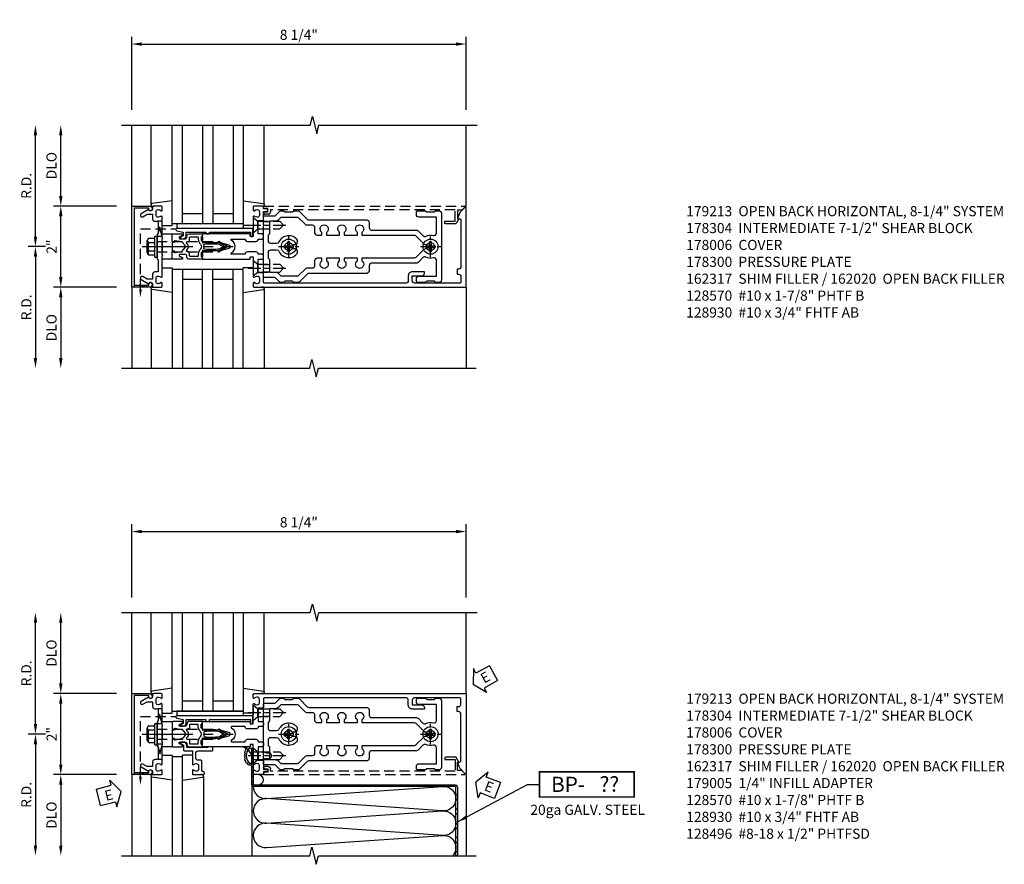
# Model space of a CAD drawing. Units: inches. Extents: x 0 to 192, y 0 to 121.
# Drawn here: x 51 to 75, y 63 to 84 of the extents above; entities that cross this region are included whole.
import ezdxf
from ezdxf.enums import TextEntityAlignment as Align

# ---------------------------------------------------------------- set-up
doc = ezdxf.new("R2010")
doc.units = ezdxf.units.IN
doc.header["$MEASUREMENT"] = 0
for name, pattern in [('CENTER', [2, 1.25, -0.25, 0.25, -0.25]), ('HIDDEN', [0.375, 0.25, -0.125]), ('HIDDEN2', [0.1875, 0.125, -0.0625])]:
    doc.linetypes.add(name, pattern=pattern)
doc.layers.get('0').update_dxf_attribs({"color": 4})
for name, color, linetype in [('CENTER', 1, 'CENTER'), ('DIME', 2, 'Continuous'), ('HIDDEN', 3, 'HIDDEN'), ('HIDDEN2', 3, 'HIDDEN2'), ('PARTSLIST', 3, 'Continuous'), ('TEXT', 3, 'Continuous')]:
    doc.layers.add(name, color=color, linetype=linetype)
doc.styles.get("Standard").update_dxf_attribs({"font": 'arial.ttf'})
doc.dimstyles.new('EXT_ON-OFF', dxfattribs={"dimscale": 2, "dimtxt": 0.125, "dimasz": 0.125, "dimexe": 0.09, "dimexo": 0.1875, "dimgap": 0.05, "dimtad": 3, "dimdec": 5, "dimzin": 3, "dimdsep": 46, "dimlunit": 5, "dimtxsty": 'Standard', "dimcen": 0, "dimse2": 1, "dimadec": 0, "dimazin": 0, "dimtfac": 1, "dimtdec": 4, "dimtofl": 0, "dimtmove": 0, "dimatfit": 0, "dimfxl": 1, "dimfrac": 2, "dimtolj": 1, "dimtzin": 3, "dimarcsym": 0})
doc.dimstyles.new('EXT_ON-ON', dxfattribs={"dimscale": 2, "dimtxt": 0.125, "dimasz": 0.125, "dimexe": 0.09, "dimexo": 0.1875, "dimgap": 0.05, "dimtad": 3, "dimdec": 5, "dimzin": 3, "dimdsep": 46, "dimlunit": 5, "dimtxsty": 'Standard', "dimcen": 0, "dimadec": 0, "dimazin": 0, "dimtfac": 1, "dimtdec": 4, "dimtofl": 0, "dimtmove": 0, "dimatfit": 0, "dimfxl": 1, "dimfrac": 2, "dimtolj": 1, "dimtzin": 3, "dimarcsym": 0})

# ---------------------------------------------------------------- blocks, each defined once
blk = doc.blocks.new('B171305')
blk.add_lwpolyline([(1.99, 0.42, 0.414214), (1.96, 0.45), (0.12, 0.45, 0.904957), (0.114, 0.391), (0.267, 0.36), (0.267, 0.265), (0.213, 0.233, 0.767327), (0.223, 0.196), (0.267, 0.196, 0.414214), (0.347, 0.276), (0.347, 0.36), (0.83, 0.36), (0.83, 0.323, 0.414214), (0.84, 0.313), (0.91, 0.313, 0.414214), (0.92, 0.323), (0.92, 0.36), (1.934, 0.36), (1.934, 0.263, 0.414214), (1.944, 0.253), (1.98, 0.253, 0.414214), (1.99, 0.263)], format="xyb", close=True)
blk = doc.blocks.new('*D88')
at = {"layer": 'DIME', "color": 0, "lineweight": -2, "transparency": 16777216}
for p, q in [((-2.75, -0.75), (-2.75, 0.75)), ((-1.375, -1), (-2.93, -1))]:
    blk.add_line(p, q, dxfattribs=at)
at = {"layer": 'DIME', "color": 0, "transparency": 16777216}
for points in [[(-2.792, 0.75), (-2.708, 0.75), (-2.75, 1)], [(-2.792, -0.75), (-2.708, -0.75), (-2.75, -1)]]:
    blk.add_solid(points, dxfattribs=at)
at = {"layer": 'DIME', "color": 0, "transparency": 16777216, "insert": (-2.976, 0), "char_height": 0.25, "attachment_point": 5, "rotation": 90}
blk.add_mtext('\\A1;2"', dxfattribs=at)
blk = doc.blocks.new('*D89')
at = {"layer": 'DIME', "color": 0, "lineweight": -2, "transparency": 16777216}
for p, q in [((-2.75, 1.25), (-2.75, 2.75)), ((-1.375, 1), (-2.93, 1))]:
    blk.add_line(p, q, dxfattribs=at)
at = {"layer": 'DIME', "color": 0, "transparency": 16777216}
for points in [[(-2.792, 2.75), (-2.708, 2.75), (-2.75, 3)], [(-2.792, 1.25), (-2.708, 1.25), (-2.75, 1)]]:
    blk.add_solid(points, dxfattribs=at)
at = {"layer": 'DIME', "color": 0, "transparency": 16777216, "insert": (-2.979, 2), "char_height": 0.25, "attachment_point": 5, "rotation": 90}
blk.add_mtext('\\A1;DLO', dxfattribs=at)
blk = doc.blocks.new('*D90')
at = {"layer": 'DIME', "color": 0, "lineweight": -2, "transparency": 16777216}
for p, q in [((-1.375, -1), (-2.93, -1)), ((-2.75, -1.25), (-2.75, -2.75))]:
    blk.add_line(p, q, dxfattribs=at)
at = {"layer": 'DIME', "color": 0, "transparency": 16777216}
for points in [[(-2.792, -1.25), (-2.708, -1.25), (-2.75, -1)], [(-2.792, -2.75), (-2.708, -2.75), (-2.75, -3)]]:
    blk.add_solid(points, dxfattribs=at)
at = {"layer": 'DIME', "color": 0, "transparency": 16777216, "insert": (-2.979, -2), "char_height": 0.25, "attachment_point": 5, "rotation": 90}
blk.add_mtext('\\A1;DLO', dxfattribs=at)
blk = doc.blocks.new('*D91')
at = {"layer": 'DIME', "color": 0, "lineweight": -2, "transparency": 16777216}
for p, q in [((-3.375, 0.25), (-3.375, 2.75)), ((-3.125, 0), (-3.555, 0))]:
    blk.add_line(p, q, dxfattribs=at)
at = {"layer": 'DIME', "color": 0, "transparency": 16777216}
for points in [[(-3.417, 2.75), (-3.333, 2.75), (-3.375, 3)], [(-3.417, 0.25), (-3.333, 0.25), (-3.375, 0)]]:
    blk.add_solid(points, dxfattribs=at)
at = {"layer": 'DIME', "color": 0, "transparency": 16777216, "insert": (-3.6, 1.5), "char_height": 0.25, "attachment_point": 5, "rotation": 90}
blk.add_mtext('\\A1;R.D.', dxfattribs=at)
blk = doc.blocks.new('*D92')
at = {"layer": 'DIME', "color": 0, "lineweight": -2, "transparency": 16777216}
for p, q in [((-3.125, 0), (-3.555, 0)), ((-3.375, -0.25), (-3.375, -2.75))]:
    blk.add_line(p, q, dxfattribs=at)
at = {"layer": 'DIME', "color": 0, "transparency": 16777216}
for points in [[(-3.417, -0.25), (-3.333, -0.25), (-3.375, 0)], [(-3.417, -2.75), (-3.333, -2.75), (-3.375, -3)]]:
    blk.add_solid(points, dxfattribs=at)
at = {"layer": 'DIME', "color": 0, "transparency": 16777216, "insert": (-3.6, -1.5), "char_height": 0.25, "attachment_point": 5, "rotation": 90}
blk.add_mtext('\\A1;R.D.', dxfattribs=at)
blk = doc.blocks.new('*D93')
at = {"layer": 'DIME', "color": 0, "lineweight": -2, "transparency": 16777216}
for p, q in [((-1, 3.375), (-1, 5.18)), ((7.25, 3.375), (7.25, 5.18)), ((-0.75, 5), (7, 5))]:
    blk.add_line(p, q, dxfattribs=at)
at = {"layer": 'DIME', "color": 0, "transparency": 16777216}
for points in [[(-0.75, 5.042), (-0.75, 4.958), (-1, 5)], [(7, 5.042), (7, 4.958), (7.25, 5)]]:
    blk.add_solid(points, dxfattribs=at)
at = {"layer": 'DIME', "color": 0, "transparency": 16777216, "insert": (3.125, 5.229), "char_height": 0.25, "attachment_point": 5}
blk.add_mtext('\\A1;8 1/4"', dxfattribs=at)
blk = doc.blocks.new('B162310-M')
for p, q in [((-0.313, -0.25), (-0.313, 0)), ((0.313, 0), (0.313, -0.25))]:
    blk.add_line(p, q)
at = {"ltscale": 0.25}
for p, q in [((-0.1, 0), (0.1, 0)), ((-0.105, -0.25), (0.105, -0.25))]:
    blk.add_line(p, q, dxfattribs=at)
blk = doc.blocks.new('B027850-M')
blk.add_line((-0.3, 0.15), (-0.3, 0.4))
blk.add_lwpolyline([(0.314, 0.4), (0.242, -0.103, -0.373552), (0.223, -0.12), (0.2, -0.12, -0.414214), (0.18, -0.1), (0.18, -0.056)], format="xyb")
blk = doc.blocks.new('B178300')
blk.add_lwpolyline([(-0.25, -0.195), (-0.25, 0.195), (-0.235, 0.21), (-0.25, 0.225), (-0.25, 0.423), (-0.265, 0.439), (-0.25, 0.454), (-0.25, 0.742, 0.669376), (-0.276, 0.753, -0.199773), (-0.339, 0.726), (-0.35, 0.726, -0.414214), (-0.4, 0.776), (-0.4, 0.864, -0.414214), (-0.35, 0.914), (-0.339, 0.914, -0.199773), (-0.276, 0.887, 0.669376), (-0.25, 0.898), (-0.25, 0.98, 0.414214), (-0.27, 1), (-0.456, 1, 0.414214), (-0.486, 0.97), (-0.486, 0.93, -0.84909), (-0.583, 0.914), (-0.766, 0.809, 1), (-0.726, 0.739), (-0.621, 0.8), (-0.486, 0.8), (-0.486, 0.686, 0.414214), (-0.426, 0.626), (-0.35, 0.626), (-0.35, 0.325), (-0.375, 0.3), (-0.375, 0.015), (-0.36, 0), (-0.375, -0.015), (-0.375, -0.3), (-0.35, -0.325), (-0.35, -0.626), (-0.426, -0.626, 0.414214), (-0.486, -0.686), (-0.486, -0.8), (-0.621, -0.8), (-0.726, -0.739, 1), (-0.766, -0.809), (-0.583, -0.914, -0.84909), (-0.486, -0.93), (-0.486, -0.97, 0.414214), (-0.456, -1), (-0.27, -1, 0.414214), (-0.25, -0.98), (-0.25, -0.898, 0.669376), (-0.276, -0.887, -0.199773), (-0.339, -0.914), (-0.35, -0.914, -0.414214), (-0.4, -0.864), (-0.4, -0.776, -0.414214), (-0.35, -0.726), (-0.339, -0.726, -0.199773), (-0.276, -0.753, 0.669376), (-0.25, -0.742), (-0.25, -0.454), (-0.265, -0.438), (-0.25, -0.424), (-0.25, -0.225), (-0.235, -0.21)], format="xyb", close=True)
blk = doc.blocks.new('B128930')
for p, q in [((0, 0.192), (0.112, 0.095)), ((0, 0.192), (0, -0.192)), ((0.112, 0.095), (0.655, 0.095)), ((0.112, -0.095), (0.112, 0.095)), ((0.75, 0), (0.655, 0.095)), ((0, -0.192), (0.112, -0.095)), ((0.112, -0.095), (0.655, -0.095)), ((0.75, 0), (0.655, -0.095))]:
    blk.add_line(p, q)
at = {"layer": 'CENTER', "ltscale": 0.25}
blk.add_line((-0.125, 0), (0.875, 0), dxfattribs=at)
blk = doc.blocks.new('B128570H')
for p, q in [((-0.118, 0.023), (-0.023, 0.023)), ((-0.023, 0.023), (-0.023, 0.118)), ((0.023, 0.023), (0.023, 0.118)), ((0.023, 0.023), (0.118, 0.023)), ((-0.118, -0.023), (-0.023, -0.023)), ((-0.023, -0.118), (-0.023, -0.023)), ((0.023, -0.118), (0.023, -0.023)), ((0.023, -0.023), (0.118, -0.023))]:
    blk.add_line(p, q)
blk.add_circle((0, 0), 0.186)
for start, end in [(168.9499, 191.0501), (78.9499, 101.0501), (348.9499, 11.0501), (258.9499, 281.0501)]:
    blk.add_arc((0, 0), 0.12, start, end)
at = {"layer": 'CENTER', "linetype": 'CENTER', "ltscale": 0.25}
for p, q in [((0, -0.25), (0, 0.25)), ((-0.25, 0), (0.25, 0))]:
    blk.add_line(p, q, dxfattribs=at)
blk = doc.blocks.new('B178015')
at = {"color": 4}
for points in [[(1.631, -0.876, -0.198912), (1.609, -0.885), (1.5, -0.885), (1.47, -0.855), (1.28, -0.855), (1.25, -0.885), (1.177, -0.885, -0.198912), (1.156, -0.876), (1.041, -0.761), (0.78, -0.761, -0.414214), (0.75, -0.731), (0.75, -0.546), (0.765, -0.531), (0.75, -0.516), (0.75, 0.516), (0.765, 0.531), (0.75, 0.546), (0.75, 0.731, -0.414214), (0.78, 0.761), (1.041, 0.761), (1.156, 0.876, -0.198912), (1.177, 0.885), (1.25, 0.885), (1.28, 0.855), (1.47, 0.855), (1.5, 0.885), (1.609, 0.885, -0.198912), (1.631, 0.876), (1.829, 0.678, 0.198912), (1.872, 0.66), (3.3, 0.66, -0.414214), (3.36, 0.6), (3.36, 0.47, 0.414214), (3.42, 0.41), (4.524, 0.41, -0.198912), (4.567, 0.392), (4.688, 0.271, 0.314012), (4.756, 0.259, -0.171809), (4.945, 0.276, 0.489155), (5.02, 0.334), (5.02, 0.73), (4.585, 0.73, -0.414214), (4.525, 0.79), (4.525, 0.855, -0.414214), (4.555, 0.885), (4.75, 0.885), (4.78, 0.855), (4.97, 0.855), (5, 0.885), (5.085, 0.885, -0.414214), (5.145, 0.825), (5.145, -0.825, -0.414214), (5.085, -0.885), (5, -0.885), (4.97, -0.855), (4.78, -0.855), (4.75, -0.885), (4.555, -0.885, -0.414214), (4.525, -0.855), (4.525, -0.79, -0.414214), (4.585, -0.73), (5.02, -0.73), (5.02, -0.334, 0.489155), (4.945, -0.276, -0.171809), (4.756, -0.259, 0.314012), (4.688, -0.271), (4.567, -0.392, -0.198912), (4.524, -0.41), (3.42, -0.41, 0.414214), (3.36, -0.47), (3.36, -0.6, -0.414214), (3.3, -0.66), (1.872, -0.66, 0.198912), (1.829, -0.678)], [(4.71, 0.073, 0.198912), (4.752, 0.055), (4.791, 0.055, -3.356627), (4.791, -0.055), (4.752, -0.055, 0.198912), (4.71, -0.073), (4.515, -0.267, -0.198912), (4.473, -0.285), (3.18, -0.285), (3.18, -0.353, -3.356627), (3.07, -0.353), (3.07, -0.285), (2.742, -0.285), (2.742, -0.353, -3.356627), (2.632, -0.353), (2.632, -0.285), (2.305, -0.285), (2.305, -0.353, -3.356627), (2.195, -0.353), (2.195, -0.285), (2.075, -0.285, 0.414214), (2.015, -0.345), (2.015, -0.475, -0.414214), (1.955, -0.535), (1.82, -0.535, 0.198912), (1.777, -0.553), (1.6, -0.73), (1.187, -0.73), (1.13, -0.673, 0.198912), (1.041, -0.636), (0.91, -0.636), (0.91, -0.325), (0.875, -0.29), (0.875, -0.14, -0.414214), (0.935, -0.08), (1.076, -0.08, -0.290987), (1.131, -0.115, 0.563903), (1.59, -0.163), (1.59, -0.115, 0.414214), (1.53, -0.055), (1.459, -0.055, -3.356627), (1.459, 0.055), (1.53, 0.055, 0.414214), (1.59, 0.115), (1.59, 0.163, 0.563903), (1.131, 0.115, -0.290987), (1.076, 0.08), (0.935, 0.08, -0.414214), (0.875, 0.14), (0.875, 0.29), (0.91, 0.325), (0.91, 0.636), (1.041, 0.636, 0.198912), (1.13, 0.673), (1.187, 0.73), (1.6, 0.73), (1.777, 0.553, 0.198912), (1.82, 0.535), (1.955, 0.535, -0.414214), (2.015, 0.475), (2.015, 0.345, 0.414214), (2.075, 0.285), (2.195, 0.285), (2.195, 0.353, -3.356627), (2.305, 0.353), (2.305, 0.285), (2.632, 0.285), (2.632, 0.353, -3.356627), (2.742, 0.353), (2.742, 0.285), (3.07, 0.285), (3.07, 0.353, -3.356627), (3.18, 0.353), (3.18, 0.285), (4.473, 0.285, -0.198912), (4.515, 0.267)]]:
    blk.add_lwpolyline(points, format="xyb", close=True, dxfattribs=at)
blk = doc.blocks.new('B178304')
at = {"layer": 'HIDDEN'}
for p, q in [((0.75, 0.62225), (0.91, 0.62225)), ((0.75, 0.44025), (0.91, 0.44025)), ((0.75, -0.44025), (0.91, -0.44025)), ((0.75, -0.62225), (0.91, -0.62225))]:
    blk.add_line(p, q, dxfattribs=at)
blk.add_blockref('B178015', (0, 0))
blk = doc.blocks.new('12394989')
at = {"layer": 'HIDDEN'}
for p, q in [((-0.375, 0.251), (-0.25, 0.626)), ((-0.25, 0.626), (-0.349, 0.626)), ((-0.25, 0.251), (-0.349, 0.626)), ((-0.25, 0.251), (-0.375, 0.251))]:
    blk.add_line(p, q, dxfattribs=at)
blk = doc.blocks.new('B128960')
for p, q in [((-0.05, -0.26), (-0.05, 0.26)), ((-0.05, 0.26), (0, 0.26)), ((0, -0.26), (0, 0.26)), ((-0.24, -0.153), (-0.24, 0.156)), ((-0.205, 0.206), (-0.05, 0.206)), ((-0.205, 0.105), (-0.05, 0.105)), ((-0.205, -0.101), (-0.05, -0.101)), ((-0.205, -0.203), (-0.05, -0.203)), ((-0.05, -0.26), (0, -0.26))]:
    blk.add_line(p, q)
for centre, radius, start, end in [((-0.186, 0.155), 0.0543, 110.9107, 249.0893), ((-0.071, 0.002), 0.169, 142.5556, 217.4444), ((-0.186, -0.152), 0.0543, 110.9107, 249.0893)]:
    blk.add_arc(centre, radius, start, end)
at = {"layer": 'CENTER'}
blk.add_line((-0.365, 0), (1.875, 0), dxfattribs=at)
at = {"layer": 'HIDDEN'}
for p, q in [((-0.228, 0.19), (-0.209, 0.19)), ((-0.209, -0.187), (-0.209, 0.19)), ((0, 0.125), (1.533, 0.125)), ((1.75, 0), (1.533, 0.125)), ((1.75, 0), (1.533, -0.125)), ((-0.228, -0.187), (-0.209, -0.187)), ((0, -0.125), (1.533, -0.125))]:
    blk.add_line(p, q, dxfattribs=at)
blk = doc.blocks.new('B178006')
blk.add_lwpolyline([(-0.95, -0.94), (0.95, -0.94), (0.95, -0.576), (0.92, -0.576, -1), (0.92, -0.496), (0.94, -0.496, -0.414214), (1, -0.556), (1, -1), (-1, -1), (-1, -0.556, -0.414214), (-0.94, -0.496), (-0.92, -0.496, -1), (-0.92, -0.576), (-0.95, -0.576)], format="xyb", close=True)
blk = doc.blocks.new('05235200')
for p, q in [((1012.428, 38.729), (1014.908, 38.729)), ((1014.865, 38.729), (1014.865, 36.979)), ((1012.428, 38.479), (1014.865, 38.479)), ((1014.615, 38.479), (1014.615, 37.979)), ((1012.428, 37.979), (1014.865, 37.979)), ((1012.428, 37.729), (1014.865, 37.729)), ((1014.615, 37.729), (1014.615, 37.229)), ((1014.865, 37.229), (1012.428, 37.229)), ((1014.908, 36.979), (1012.428, 36.979))]:
    blk.add_line(p, q)
blk = doc.blocks.new('B171300')
for points in [[(0.75, 0.285, -0.198912), (0.747, 0.277), (0.721, 0.251, 0.198912), (0.715, 0.237), (0.715, 0.163, 0.198912), (0.721, 0.149), (0.741, 0.129, -0.198912), (0.744, 0.121), (0.744, 0.106, 0.453546), (0.757, 0.094, -0.066292), (1.173, 0.094), (1.251, 0.05, -0.57735), (1.251, -0.05), (1.173, -0.094, -0.066292), (0.757, -0.094, 0.453546), (0.744, -0.106), (0.744, -0.121, -0.198912), (0.741, -0.129), (0.721, -0.149, 0.198912), (0.715, -0.163), (0.715, -0.237, 0.198912), (0.721, -0.251), (0.747, -0.277, -0.198912), (0.75, -0.285), (0.75, -0.301, -0.414214), (0.738, -0.313), (0.42, -0.313, -0.414214), (0.357, -0.25), (0.357, -0.226, 0.414214), (0.326, -0.195), (0.19, -0.195, 0.414214), (0.17, -0.215), (0.17, -0.223, 0.414214), (0.19, -0.243), (0.193, -0.243, -0.131652), (0.203, -0.246), (0.247, -0.271, -0.267949), (0.257, -0.288), (0.257, -0.293, -0.414214), (0.237, -0.313), (0.012, -0.313, -0.414214), (0, -0.301), (0, -0.133, -0.267949), (0.01, -0.116), (0.038, -0.1, -0.57735), (0.05, -0.106), (0.05, -0.127, 0.466308), (0.073, -0.146), (0.232, -0.118, 0.176327), (0.243, -0.112), (0.316, -0.025, 0.36397), (0.316, 0.025), (0.243, 0.112, 0.176327), (0.232, 0.118), (0.073, 0.146, 0.466308), (0.05, 0.127), (0.05, 0.106, -0.57735), (0.038, 0.1), (0.01, 0.116, -0.267949), (0, 0.133), (0, 0.301, -0.414214), (0.012, 0.313), (0.237, 0.313, -0.414214), (0.257, 0.293), (0.257, 0.288, -0.267949), (0.247, 0.271), (0.203, 0.246, -0.131652), (0.193, 0.243), (0.19, 0.243, 0.414214), (0.17, 0.223), (0.17, 0.215, 0.414214), (0.19, 0.195), (0.326, 0.195, 0.414214), (0.357, 0.226), (0.357, 0.25, -0.414214), (0.42, 0.313), (0.738, 0.313, -0.414214), (0.75, 0.301)], [(0.624, 0.242, -0.414214), (0.644, 0.222), (0.644, 0.173, 0.109518), (0.652, 0.14), (0.679, 0.08, 0.092094), (0.696, 0.057, -0.424958), (0.696, -0.057, 0.092094), (0.679, -0.08), (0.652, -0.14, 0.109518), (0.644, -0.173), (0.644, -0.222, -0.414214), (0.624, -0.242), (0.448, -0.242, -0.414214), (0.428, -0.222), (0.428, -0.164, 0.414214), (0.388, -0.124), (0.367, -0.124, -0.63707), (0.352, -0.092), (0.37, -0.071, 0.36397), (0.37, 0.071), (0.352, 0.092, -0.63707), (0.367, 0.124), (0.388, 0.124, 0.414214), (0.428, 0.164), (0.428, 0.222, -0.414214), (0.448, 0.242)], [(0.799, 0.064, -0.058411), (1.158, 0.061, -0.099915), (1.165, 0.058), (1.233, 0.019, -0.57735), (1.233, -0.019), (1.165, -0.058, -0.099915), (1.158, -0.061, -0.058411), (0.799, -0.064, -0.506706), (0.783, -0.036, 0.20965), (0.783, 0.036, -0.506706)]]:
    blk.add_lwpolyline(points, format="xyb", close=True)
blk = doc.blocks.new('B179213')
blk.add_lwpolyline([(2.1, 0.726), (2.089, 0.726, -0.199773), (2.026, 0.753, 0.669376), (2, 0.742), (2, 0.546), (2.015, 0.531), (2, 0.516), (2, 0.263, -0.414214), (1.99, 0.253), (1.934, 0.253, -0.414214), (1.924, 0.263), (1.924, 0.303, 0.414214), (1.914, 0.313), (0.75, 0.313), (0.75, 0.273), (0.735, 0.258), (0.75, 0.243), (0.75, 0.17), (0.735, 0.155), (0.75, 0.14), (0.75, 0.1), (1.18, 0.1), (1.398, 0.042, -0.767327), (1.398, -0.042), (1.18, -0.1), (0.75, -0.1), (0.75, -0.14), (0.735, -0.155), (0.75, -0.17), (0.75, -0.243), (0.735, -0.258), (0.75, -0.273), (0.75, -0.313), (1.914, -0.313, 0.414214), (1.924, -0.303), (1.924, -0.263, -0.414214), (1.934, -0.253), (1.99, -0.253, -0.414214), (2, -0.263), (2, -0.516), (2.015, -0.531), (2, -0.546), (2, -0.742, 0.669376), (2.026, -0.753, -0.199773), (2.089, -0.726), (2.1, -0.726, -0.414214), (2.15, -0.776), (2.15, -0.864, -0.414214), (2.1, -0.914), (2.089, -0.914, -0.199773), (2.026, -0.887, 0.669376), (2, -0.898), (2, -0.98, 0.414214), (2.02, -1), (7.25, -1), (7.25, 0.969, 0.668179), (7.233, 0.976), (7.099, 0.842), (7.043, 0.688), (7.095, 0.688, -0.414214), (7.125, 0.658), (7.125, -0.495, -0.414214), (7.065, -0.555), (7.03, -0.555), (7.03, -0.68), (7.065, -0.68, -0.414214), (7.125, -0.74), (7.125, -0.87, -0.414214), (7.095, -0.9), (5.985, -0.9, -0.414214), (5.925, -0.84), (5.925, -0.72), (6.165, -0.72, 0.414214), (6.225, -0.66), (6.225, -0.62), (5.925, -0.62, 0.414214), (5.825, -0.72), (5.825, -0.84, -0.414214), (5.765, -0.9), (2.28, -0.9, -0.414214), (2.25, -0.87), (2.25, -0.665, 0.414214), (2.23, -0.645), (2.125, -0.645), (2.125, -0.313), (2.22, -0.313, 0.414214), (2.25, -0.283), (2.25, -0.218, 0.414214), (2.22, -0.188), (2.125, -0.188, 0.414214), (2.065, -0.128), (1.859, -0.128, 0.414214), (1.799, -0.188), (1.471, -0.188, -0.790683), (1.462, -0.15, 0.616785), (1.462, 0.15, -0.790683), (1.471, 0.188), (1.799, 0.188, 0.414214), (1.859, 0.128), (2.065, 0.128, 0.414214), (2.125, 0.188), (2.22, 0.188, 0.414214), (2.25, 0.218), (2.25, 0.283, 0.414214), (2.22, 0.313), (2.125, 0.313), (2.125, 0.645), (2.23, 0.645, 0.414214), (2.25, 0.665), (2.25, 0.87), (2.331, 0.87, 1), (2.331, 0.93), (2.25, 0.93), (2.25, 0.98, 0.414214), (2.23, 1), (2.02, 1, 0.414214), (2, 0.98), (2, 0.898, 0.669376), (2.026, 0.887, -0.199773), (2.089, 0.914), (2.1, 0.914, -0.414214), (2.15, 0.864), (2.15, 0.776, -0.414214)], format="xyb", close=True)
blk.add_blockref('B171300', (0, 0))
blk = doc.blocks.new('B162020')
blk.add_lwpolyline([(-1.15, 6.293), (-0.938, 6.293), (-0.938, 6.325), (-0.823, 6.259, -0.267949), (-0.816, 6.246), (-0.816, 5.981), (-0.878, 5.981), (-0.878, 6.231), (-1.16, 6.231), (-1.16, 1.676), (-1.11, 1.676, -0.414214), (-1.05, 1.616), (-1.05, 1.536, -1), (-1.11, 1.536), (-1.11, 1.611), (-1.19, 1.611), (-1.19, 1.526, -0.414214), (-1.21, 1.506), (-1.25, 1.506), (-1.25, 6.469, -0.668179), (-1.233, 6.476), (-1.15, 6.393)], format="xyb", close=True)
blk = doc.blocks.new('B127464')
blk.add_lwpolyline([(0.123, 0.45), (0.123, 0.575), (1.748, 0.575), (1.748, 0.45)], close=True)
blk = doc.blocks.new('*D116')
at = {"layer": 'DIME', "color": 0, "lineweight": -2, "transparency": 16777216}
for p, q in [((-2.75, -0.75), (-2.75, 0.75)), ((-1.375, -1), (-2.93, -1))]:
    blk.add_line(p, q, dxfattribs=at)
at = {"layer": 'DIME', "color": 0, "transparency": 16777216}
for points in [[(-2.792, 0.75), (-2.708, 0.75), (-2.75, 1)], [(-2.792, -0.75), (-2.708, -0.75), (-2.75, -1)]]:
    blk.add_solid(points, dxfattribs=at)
at = {"layer": 'DIME', "color": 0, "transparency": 16777216, "insert": (-2.976, 0), "char_height": 0.25, "attachment_point": 5, "rotation": 90}
blk.add_mtext('\\A1;2"', dxfattribs=at)
blk = doc.blocks.new('*D117')
at = {"layer": 'DIME', "color": 0, "lineweight": -2, "transparency": 16777216}
for p, q in [((-2.75, 1.25), (-2.75, 2.75)), ((-1.375, 1), (-2.93, 1))]:
    blk.add_line(p, q, dxfattribs=at)
at = {"layer": 'DIME', "color": 0, "transparency": 16777216}
for points in [[(-2.792, 2.75), (-2.708, 2.75), (-2.75, 3)], [(-2.792, 1.25), (-2.708, 1.25), (-2.75, 1)]]:
    blk.add_solid(points, dxfattribs=at)
at = {"layer": 'DIME', "color": 0, "transparency": 16777216, "insert": (-2.979, 2), "char_height": 0.25, "attachment_point": 5, "rotation": 90}
blk.add_mtext('\\A1;DLO', dxfattribs=at)
blk = doc.blocks.new('*D118')
at = {"layer": 'DIME', "color": 0, "lineweight": -2, "transparency": 16777216}
for p, q in [((-1.375, -1), (-2.93, -1)), ((-2.75, -1.25), (-2.75, -2.75))]:
    blk.add_line(p, q, dxfattribs=at)
at = {"layer": 'DIME', "color": 0, "transparency": 16777216}
for points in [[(-2.792, -1.25), (-2.708, -1.25), (-2.75, -1)], [(-2.792, -2.75), (-2.708, -2.75), (-2.75, -3)]]:
    blk.add_solid(points, dxfattribs=at)
at = {"layer": 'DIME', "color": 0, "transparency": 16777216, "insert": (-2.979, -2), "char_height": 0.25, "attachment_point": 5, "rotation": 90}
blk.add_mtext('\\A1;DLO', dxfattribs=at)
blk = doc.blocks.new('*D119')
at = {"layer": 'DIME', "color": 0, "lineweight": -2, "transparency": 16777216}
for p, q in [((-3.375, 0.25), (-3.375, 2.75)), ((-3.125, 0), (-3.555, 0))]:
    blk.add_line(p, q, dxfattribs=at)
at = {"layer": 'DIME', "color": 0, "transparency": 16777216}
for points in [[(-3.417, 2.75), (-3.333, 2.75), (-3.375, 3)], [(-3.417, 0.25), (-3.333, 0.25), (-3.375, 0)]]:
    blk.add_solid(points, dxfattribs=at)
at = {"layer": 'DIME', "color": 0, "transparency": 16777216, "insert": (-3.6, 1.5), "char_height": 0.25, "attachment_point": 5, "rotation": 90}
blk.add_mtext('\\A1;R.D.', dxfattribs=at)
blk = doc.blocks.new('*D120')
at = {"layer": 'DIME', "color": 0, "lineweight": -2, "transparency": 16777216}
for p, q in [((-3.125, 0), (-3.555, 0)), ((-3.375, -0.25), (-3.375, -2.75))]:
    blk.add_line(p, q, dxfattribs=at)
at = {"layer": 'DIME', "color": 0, "transparency": 16777216}
for points in [[(-3.417, -0.25), (-3.333, -0.25), (-3.375, 0)], [(-3.417, -2.75), (-3.333, -2.75), (-3.375, -3)]]:
    blk.add_solid(points, dxfattribs=at)
at = {"layer": 'DIME', "color": 0, "transparency": 16777216, "insert": (-3.6, -1.5), "char_height": 0.25, "attachment_point": 5, "rotation": 90}
blk.add_mtext('\\A1;R.D.', dxfattribs=at)
blk = doc.blocks.new('*D121')
at = {"layer": 'DIME', "color": 0, "lineweight": -2, "transparency": 16777216}
for p, q in [((-1, 3.375), (-1, 5.18)), ((7.25, 3.375), (7.25, 5.18)), ((-0.75, 5), (7, 5))]:
    blk.add_line(p, q, dxfattribs=at)
at = {"layer": 'DIME', "color": 0, "transparency": 16777216}
for points in [[(-0.75, 5.042), (-0.75, 4.958), (-1, 5)], [(7, 5.042), (7, 4.958), (7.25, 5)]]:
    blk.add_solid(points, dxfattribs=at)
at = {"layer": 'DIME', "color": 0, "transparency": 16777216, "insert": (3.125, 5.229), "char_height": 0.25, "attachment_point": 5}
blk.add_mtext('\\A1;8 1/4"', dxfattribs=at)
blk = doc.blocks.new('B179005')
blk.add_lwpolyline([(0.313, 0.895, 0.267949), (0.323, 0.877, -0.267949), (0.333, 0.86), (0.333, 0.357), (0.276, 0.357, 0.414214), (0.196, 0.277), (0.196, 0.221, 0.767327), (0.233, 0.211), (0.271, 0.277), (0.383, 0.277, 0.414214), (0.413, 0.307), (0.413, 0.5), (0.742, 0.5, 0.669376), (0.753, 0.525, -0.199773), (0.726, 0.589), (0.726, 0.6, -0.414214), (0.776, 0.65), (0.864, 0.65, -0.414214), (0.914, 0.6), (0.914, 0.589, -0.199773), (0.887, 0.525, 0.669376), (0.898, 0.5), (0.98, 0.5, 0.414214), (1, 0.52), (1, 0.76, 1), (0.92, 0.76), (0.92, 0.75, -0.414214), (0.9, 0.73), (0.666, 0.73, 0.414214), (0.646, 0.71), (0.646, 0.64, -0.414214), (0.586, 0.58), (0.473, 0.58, -0.414214), (0.413, 0.64), (0.413, 0.98, 0.414214), (0.393, 1), (0.333, 1, 0.414214), (0.313, 0.98)], format="xyb", close=True)
blk = doc.blocks.new('15054500')
for p, q in [((190.03, 106.642), (187.55, 106.642)), ((187.593, 106.642), (187.593, 106.392)), ((187.55, 106.392), (190.03, 106.392))]:
    blk.add_line(p, q)
blk = doc.blocks.new('B128496')
for p, q in [((-0.05681, 0.1865), (0, 0.1865)), ((0, 0.1865), (0, -0.1865)), ((0, 0.095), (0.26499, 0.095)), ((0.349435, 0.0675), (0.26499, 0.095)), ((0.349435, 0.0675), (0.459435, 0.0675)), ((0.499995, -0.000005), (0.459435, 0.0675)), ((-0.05681, -0.1865), (0, -0.1865)), ((0, -0.095), (0.265, -0.095)), ((0.34944, -0.067505), (0.264995, -0.09501)), ((0.349435, -0.067495), (0.459435, -0.067495)), ((0.5, -0.000005), (0.45944, -0.067505))]:
    blk.add_line(p, q)
for centre, radius, start, end in [((0.16177, 0), 0.294772, 142.7021, 217.2979), ((-0.05681, 0.166495), 0.019998, 89.99997, 142.7109), ((-0.05681, -0.166495), 0.020004, 217.3129, 270)]:
    blk.add_arc(centre, radius, start, end)
blk = doc.blocks.new('ESEAL1')
at = {"layer": 'TEXT', "color": 7}
for p, q in [((-0.196, 0.338), (0, 0)), ((-0.196, 0.21), (-0.196, 0.338)), ((-0.575, 0.21), (-0.575, -0.21)), ((-0.575, 0.21), (-0.196, 0.21)), ((-0.196, -0.338), (0, 0)), ((-0.575, -0.21), (-0.196, -0.21)), ((-0.196, -0.21), (-0.196, -0.338))]:
    blk.add_line(p, q, dxfattribs=at)
at = {"layer": 'TEXT', "color": 3}
blk.add_text('E', height=0.25, dxfattribs=at).set_placement((-0.413, -0.116))
blk = doc.blocks.new('BPNO')
at = {"const_width": 0.04}
blk.add_lwpolyline([(0, -0.312), (2.339, -0.312), (2.339, 0.312), (0, 0.312)], close=True, dxfattribs=at)
blk.add_text('20ga GALV. STEEL', height=0.25).set_placement((1.19, -0.752), align=Align.CENTER)
blk.add_attdef('???', text='', height=0.375).set_placement((1.726, 0.006), align=Align.MIDDLE_CENTER)
at = {"layer": 'TEXT'}
blk.add_text('BP-', height=0.375, dxfattribs=at).set_placement((1.125, 0), align=Align.MIDDLE_RIGHT)
blk = doc.blocks.new('ESEAL2')
at = {"layer": 'TEXT', "color": 7}
for p, q in [((0.196, 0.338), (0, 0)), ((0.196, 0.21), (0.196, 0.338)), ((0.196, -0.338), (0, 0)), ((0.575, 0.21), (0.196, 0.21)), ((0.575, 0.21), (0.575, -0.21)), ((0.575, -0.21), (0.196, -0.21)), ((0.196, -0.21), (0.196, -0.338))]:
    blk.add_line(p, q, dxfattribs=at)
at = {"layer": 'TEXT', "color": 3}
blk.add_text('E', height=0.25, dxfattribs=at).set_placement((0.247, -0.116))
blk = doc.blocks.new('S179HI16A')
for p, q in [((-1, 1), (-1, 3)), ((-0.52, 1.042635), (-0.52, 3)), ((2.27, 1.042635), (2.27, 3)), ((7.25, 1), (7.25, 3)), ((-1, -1), (-1, -3)), ((-0.52, -1.042635), (-0.52, -3)), ((2.27, -1.042635), (2.27, -3)), ((7.25, -1), (7.25, -3))]:
    blk.add_line(p, q)
for points in [[(-1.25, 3), (3.40625, 3), (3.45917, 3.212252), (3.565091, 2.787428), (3.618011, 2.99968), (7.524261, 2.99968)], [(-1.25, -3), (3.394119, -3), (3.44704, -2.787748), (3.55296, -3.212572), (3.605881, -3.00032), (7.5, -3)]]:
    blk.add_lwpolyline(points)
at = {"layer": 'HIDDEN'}
for p, q in [((-0.784, -1.053023), (-0.784, 0.4385)), ((-0.784, 0.4385), (0.085476, 0.4385))]:
    blk.add_line(p, q, dxfattribs=at)
blk.add_solid([(-0.750667, -1.053023), (-0.817333, -1.053023), (-0.784, -1.253023)], dxfattribs=at)
at = {"layer": 'HIDDEN2'}
blk.add_lwpolyline([(-0.628, -1), (-0.94, -0.95), (-0.94, -1), (-0.628, -0.95)], close=True, dxfattribs=at)
for name, p, rotation in [('05235200', (-36.978916, 1015.427829), 270), ('B027850-M', (2.15, 0.82), 90), ('B162310-M', (0, 0), 270), ('B027850-M', (-0.4, -0.82), 270)]:
    blk.add_blockref(name, p, dxfattribs=dict(rotation=rotation))
at = {"linetype": 'Continuous', "rotation": 270}
blk.add_blockref('B178006', (0, 0), dxfattribs=at)
for name, p in [('B178300', (0, 0)), ('B179213', (0, 0)), ('B178304', (1.5, 0)), ('12394989', (0, 0)), ('B127464', (0, 0)), ('B128960', (-0.375, 0)), ('B171305', (0, 0)), ('B128570H', (2.875, 0)), ('B128570H', (6.375, 0))]:
    blk.add_blockref(name, p)
at = {"xscale": -1}
for name, p, rotation in [('B027850-M', (-0.4, 0.82), 270), ('05235200', (-36.978916, -1015.427829), 270), ('B027850-M', (2.15, -0.82), 90)]:
    blk.add_blockref(name, p, dxfattribs=dict(at, rotation=rotation))
at = {"layer": 'HIDDEN', "rotation": 270}
blk.add_blockref('B162020', (0.75, -0.25), dxfattribs=at)
at = {"layer": 'HIDDEN'}
for p in [(2, 0.53125), (2, -0.53125)]:
    blk.add_blockref('B128930', p, dxfattribs=at)
at = {"layer": 'DIME'}
dim = blk.add_linear_dim(base=(7.25, 5), p1=(-1, 3), p2=(7.25, 3), dimstyle='EXT_ON-ON', override={"dimpost": '"'}, dxfattribs=at)
dim.commit()
dim.dimension.update_dxf_attribs({"geometry": '*D93', "text_midpoint": (3.125, 5.229263)})
for base, p1, p2, text, picture, middle in [((-3.375, 3), (-2.75, 0), (-1.25, 3), 'R.D.', '*D91', (-3.6, 1.5)), ((-2.75, 3), (-1, 1), (-1.25, 3), 'DLO', '*D89', (-2.979349, 2)), ((-3.375, -3), (-2.75, 0), (-1.25, -3), 'R.D.', '*D92', (-3.6, -1.5)), ((-2.75, -3), (-1, -1), (-1.25, -3), 'DLO', '*D90', (-2.979349, -2))]:
    dim = blk.add_linear_dim(base=base, p1=p1, p2=p2, angle=90, text=text, dimstyle='EXT_ON-OFF', override={"dimpost": '"'}, dxfattribs=at)
    dim.commit()
    dim.dimension.update_dxf_attribs({"geometry": picture, "text_midpoint": middle})
dim = blk.add_linear_dim(base=(-2.75, 1), p1=(-1, -1), p2=(-1, 1), angle=90, dimstyle='EXT_ON-OFF', override={"dimpost": '"'}, dxfattribs=at)
dim.commit()
dim.dimension.update_dxf_attribs({"geometry": '*D88', "text_midpoint": (-2.975512, 0)})
blk = doc.blocks.new('S179HI225A')
h = blk.add_hatch()
h.set_pattern_fill('STEEL', color=256, scale=2, angle=270, style=2)
h.set_pattern_definition([(315, (-442.35362, -397.02706), (0.1767767, 0.1767767), []), (315, (-442.22862, -397.02706), (0.1767767, 0.1767767), [])])
h.paths.add_polyline_path([(6.96772, -1.25), (2.031, -1.25, -0.414213562), (2, -1.219), (2, -0.625752), (1.961, -0.625753), (1.961, -0.71775), (1.961, -1.219, 0.414213562), (2.031, -1.289), (6.968133, -1.289, -0.421980177), (6.999953, -1.319988), (6.999998, -2.793446, -0.012901714), (6.999998, -2.809068), (7.000004, -3.000053), (7.039004, -3.000053), (7.038953, -1.319987, 0.419374209)])
h.paths.add_polyline_path([(2, -0.53125), (1.961, -0.53125), (1.961, -0.625753), (2, -0.625752)])
h.paths.add_polyline_path([(2, -0.436752), (1.961, -0.436753), (1.961, -0.53125), (2, -0.53125)])
h.paths.add_polyline_path([(2, -0.375498), (1.961, -0.375498), (1.961, -0.436753), (2, -0.436752)])
for p, q in [((-1, 1), (-1, 3)), ((-0.52, 1.042635), (-0.52, 3)), ((2.27, 1.042635), (2.27, 3)), ((7.25, 1), (7.25, 3)), ((-1, -1), (-1, -3)), ((-0.52, -1.042635), (-0.52, -3)), ((0.77, -1.042635), (0.77, -3)), ((7.25, -1), (7.25, -3)), ((1.961, -1.219), (1.961, -3))]:
    blk.add_line(p, q)
for points in [[(-1.25, 3), (3.40625, 3), (3.45917, 3.212252), (3.565091, 2.787428), (3.618011, 2.99968), (7.524261, 2.99968)], [(-1.25, -3), (3.394119, -3), (3.44704, -2.787748), (3.55296, -3.212572), (3.605881, -3.00032), (7.5, -3)]]:
    blk.add_lwpolyline(points)
for points in [[(1.961, -0.755674, -0.434885149), (1.904389, -0.755674, -0.637070261), (1.858307, -0.717054, -0.637070261), (1.819658, -0.669522, -0.637070261), (1.806279, -0.592283, -0.637070261), (1.804793, -0.529897, -0.637070261), (1.804793, -0.473453, -0.637070261), (1.819658, -0.412552, -0.637070261), (1.840469, -0.351652, -0.286899904), (1.853739, -0.313, -0.286899904)], [(2.000008, -1.288998, 0.434789217), (2.323853, -1.591012), (6.676108, -1.289734, -1.103175378), (6.659057, -1.892085), (2.323853, -1.592484, 1.072284969), (2.323853, -2.196512), (6.659057, -1.896911, -1.103175378), (6.676108, -2.499262), (2.323853, -2.197984, 0.434789217), (2.000008, -2.499998, 0.434789217), (2.323999, -2.801856), (6.676108, -2.499262, -0.668618195), (6.925676, -3.000073)]]:
    blk.add_lwpolyline(points, format="xyb")
blk.add_lwpolyline([(6.968133, -1.289), (2.031, -1.289, -0.414213562), (1.961, -1.219), (1.961, -0.375498), (2, -0.375498), (2, -1.219, 0.414213562), (2.031, -1.25), (6.96772, -1.25, -0.419383119), (7.038953, -1.319989), (7.039004, -3.000053), (7.000004, -3.000053), (6.999953, -1.319989, 0.421989104)], format="xyb", close=True)
for centre, radius, start, end in [((1.665041, -0.618632), 0.308589, 16.4493059, 82.0617729), ((2.125, -1.125), 0.125, 270, 90)]:
    blk.add_arc(centre, radius, start, end)
at = {"layer": 'HIDDEN'}
for p, q in [((-0.784, -1.053023), (-0.784, 0.4385)), ((-0.784, 0.4385), (0.085476, 0.4385))]:
    blk.add_line(p, q, dxfattribs=at)
blk.add_solid([(-0.750667, -1.053023), (-0.817333, -1.053023), (-0.784, -1.253023)], dxfattribs=at)
at = {"layer": 'HIDDEN2'}
blk.add_lwpolyline([(-0.628, -1), (-0.94, -0.95), (-0.94, -1), (-0.628, -0.95)], close=True, dxfattribs=at)
for name, p, rotation in [('05235200', (-36.978916, 1015.427829), 270), ('ESEAL2', (7.42286, 1.227209), 28.77418588442521), ('B027850-M', (2.15, 0.82), 90), ('B162310-M', (0, 0), 270), ('B179005', (0, 0), 270), ('B027850-M', (-0.4, -0.82), 270), ('15054500', (-106.392173, 187.029573), 270), ('ESEAL2', (7.491947, -1.183364), 338.9108194716752)]:
    blk.add_blockref(name, p, dxfattribs=dict(rotation=rotation))
at = {"linetype": 'Continuous', "rotation": 270}
blk.add_blockref('B178006', (0, 0), dxfattribs=at)
for name, p in [('B178300', (0, 0)), ('B178304', (1.5, 0)), ('12394989', (0, 0)), ('B127464', (0, 0)), ('B128960', (-0.375, 0)), ('B171305', (0, 0)), ('B128570H', (2.875, 0)), ('B128570H', (6.375, 0)), ('B128496', (1.961, -0.53125))]:
    blk.add_blockref(name, p)
at = {"xscale": -1}
for name, p, rotation in [('B027850-M', (-0.4, 0.82), 270), ('B179213', (0, 0), 180), ('12394989', (0, 0), 180), ('B027850-M', (0.65, -0.82), 90)]:
    blk.add_blockref(name, p, dxfattribs=dict(at, rotation=rotation))
blk.add_blockref('BPNO', (9.062525, -1.23999)).add_auto_attribs({'???': '??'})
at = {"layer": 'HIDDEN'}
for p in [(2, 0.53125), (2, -0.53125)]:
    blk.add_blockref('B128930', p, dxfattribs=at)
at = {"layer": 'HIDDEN', "xscale": -1, "rotation": 270}
blk.add_blockref('B162020', (0.75, 0.25), dxfattribs=at)
at = {"layer": 'TEXT', "xscale": -1, "rotation": 194.2515011911625}
blk.add_blockref('ESEAL1', (-1.262402, -1.417803), dxfattribs=at)
at = {"layer": 'DIME'}
dim = blk.add_linear_dim(base=(7.25, 5), p1=(-1, 3), p2=(7.25, 3), dimstyle='EXT_ON-ON', override={"dimpost": '"'}, dxfattribs=at)
dim.commit()
dim.dimension.update_dxf_attribs({"geometry": '*D121', "text_midpoint": (3.125, 5.229263)})
for base, p1, p2, text, picture, middle in [((-3.375, 3), (-2.75, 0), (-1.25, 3), 'R.D.', '*D119', (-3.6, 1.5)), ((-2.75, 3), (-1, 1), (-1.25, 3), 'DLO', '*D117', (-2.979349, 2)), ((-3.375, -3), (-2.75, 0), (-1.25, -3), 'R.D.', '*D120', (-3.6, -1.5)), ((-2.75, -3), (-1, -1), (-1.25, -3), 'DLO', '*D118', (-2.979349, -2))]:
    dim = blk.add_linear_dim(base=base, p1=p1, p2=p2, angle=90, text=text, dimstyle='EXT_ON-OFF', override={"dimpost": '"'}, dxfattribs=at)
    dim.commit()
    dim.dimension.update_dxf_attribs({"geometry": picture, "text_midpoint": middle})
dim = blk.add_linear_dim(base=(-2.75, 1), p1=(-1, -1), p2=(-1, 1), angle=90, dimstyle='EXT_ON-OFF', override={"dimpost": '"'}, dxfattribs=at)
dim.commit()
dim.dimension.update_dxf_attribs({"geometry": '*D116', "text_midpoint": (-2.975512, 0)})
blk.add_leader([(7.03899, -2.167414), (8.769059, -1.23999), (9.062525, -1.23999)], dimstyle='EXT_ON-ON', override={"dimgap": 0.05, "dimtad": 0, "dimadec": 5})

msp = doc.modelspace()

# ---------------------------------------------------------------- block references
at = {"ltscale": 0.25}
for name, p in [('S179HI16A', (54.799, 78.005)), ('S179HI225A', (54.799, 65.972))]:
    msp.add_blockref(name, p, dxfattribs=at)

# ---------------------------------------------------------------- texts
at = {"layer": 'PARTSLIST', "ltscale": 0.25, "char_height": 0.25, "width": 8.85586, "attachment_point": 1}
for s, insert in [('179213  OPEN BACK HORIZONTAL, 8-1/4" SYSTEM\\P178304  INTERMEDIATE 7-1/2" SHEAR BLOCK \\P178006  COVER  \\P178300  PRESSURE PLATE\\P162317  SHIM FILLER / 162020  OPEN BACK FILLER  \\P128570  #10 x 1-7/8" PHTF B \\P128930  #10 x 3/4" FHTF AB  ', (67.483, 79.005)), ('179213  OPEN BACK HORIZONTAL, 8-1/4" SYSTEM\\P178304  INTERMEDIATE 7-1/2" SHEAR BLOCK \\P178006  COVER  \\P178300  PRESSURE PLATE\\P162317  SHIM FILLER / 162020  OPEN BACK FILLER\\P179005  1/4" INFILL ADAPTER  \\P128570  #10 x 1-7/8" PHTF B \\P128930  #10 x 3/4" FHTF AB \\P128496  #8-18 x 1/2" PHTFSD ', (67.483, 66.972))]:
    msp.add_mtext(s, dxfattribs=dict(at, insert=insert))

doc.saveas('drawing.dxf')
